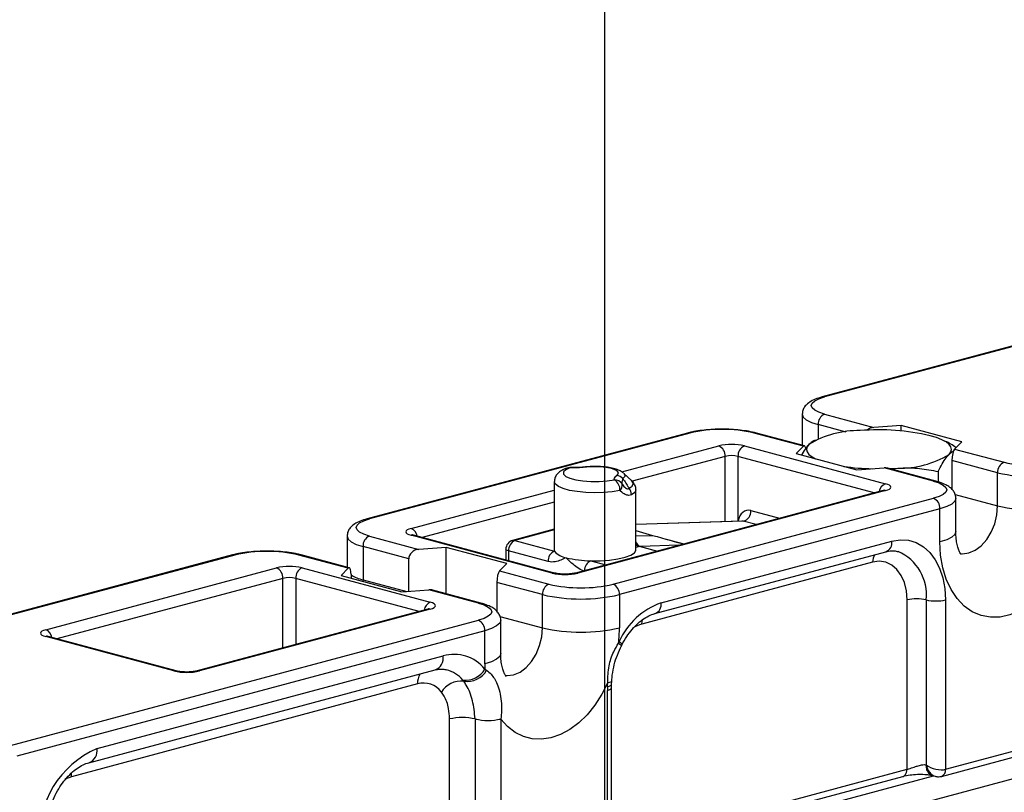
# Model space of a CAD drawing. Extents: x 0 to 2970, y 0 to 2100.
# Drawn here: x 208 to 262, y 1674 to 1717 of the extents above; entities that cross this region are included whole.
import ezdxf

# ---------------------------------------------------------------- set-up
doc = ezdxf.new("R2010")
doc.units = 0
doc.header["$LTSCALE"] = 10
doc.layers.get('0').update_dxf_attribs({"linetype": 'CONTINUOUS'})
doc.layers.add('DOLD_REFERENS_RAM___LINJER', color=1, linetype='CONTINUOUS')

msp = doc.modelspace()

# ---------------------------------------------------------------- linework, layer by layer
at = {"color": 7, "linetype": 'CONTINUOUS'}
for p, q in [((290.927263, 1706.329927), (252.001034, 1695.90116)), ((271.399087, 1701.062202), (252.130427, 1695.899915)), ((336.462114, 1694.650829), (240.507895, 1668.943634)), ((250.898194, 1694.944589), (250.898194, 1693.234887)), ((252.130427, 1694.952706), (254.855221, 1694.222704)), ((244.576413, 1693.912022), (226.898744, 1689.175979)), ((244.705806, 1693.910777), (227.028136, 1689.174734)), ((250.966134, 1693.180774), (248.241339, 1693.910777)), ((251.020821, 1693.202034), (248.370732, 1693.912022)), ((256.36095, 1694.330795), (254.855221, 1694.222704)), ((259.708586, 1693.433926), (256.36095, 1694.330795)), ((256.36095, 1694.02943), (256.36095, 1694.330795)), ((251.63016, 1693.525454), (251.526076, 1693.474716)), ((258.786655, 1693.454501), (258.641101, 1693.525454)), ((259.305127, 1693.030524), (259.708586, 1693.433926)), ((247.711009, 1693.20037), (255.489184, 1691.116511)), ((250.966134, 1693.180774), (250.562675, 1692.777373)), ((259.305127, 1693.030524), (262.029922, 1692.300522)), ((250.562675, 1692.777373), (253.910311, 1691.880504)), ((261.676368, 1691.724079), (259.155698, 1692.399395)), ((259.155698, 1692.399395), (259.155698, 1690.807666)), ((253.910311, 1691.880504), (255.41604, 1691.988595)), ((258.140834, 1691.258592), (255.41604, 1691.988595)), ((258.270227, 1691.259838), (255.620137, 1691.969826)), ((255.700161, 1691.948387), (256.170907, 1691.974176)), ((255.811558, 1691.918543), (256.170907, 1691.974176)), ((258.401617, 1691.790106), (258.401617, 1691.220687)), ((261.676368, 1689.893536), (261.676368, 1691.724079)), ((237.223215, 1691.22178), (237.223215, 1687.46435)), ((241.493802, 1691.278726), (241.054724, 1691.685069)), ((255.359792, 1690.738873), (238.389229, 1686.192272)), ((255.489184, 1690.737628), (238.518621, 1686.191026)), ((241.723215, 1687.46435), (241.723215, 1690.781383)), ((240.463165, 1685.575341), (258.140834, 1690.311384)), ((259.373067, 1688.472723), (259.373067, 1690.303266)), ((258.494388, 1689.734941), (240.816718, 1684.998898)), ((258.494388, 1687.904398), (258.494388, 1689.734941)), ((247.57712, 1689.058463), (241.723215, 1688.874866)), ((237.223215, 1688.602437), (234.924406, 1687.98656)), ((241.723215, 1688.528242), (242.641484, 1688.270276)), ((225.795903, 1688.219407), (225.795903, 1686.509706)), ((227.028136, 1688.227525), (229.75293, 1687.497522)), ((237.104408, 1686.191026), (229.326233, 1688.274885)), ((237.2338, 1686.192272), (229.455625, 1688.276131)), ((235.053798, 1687.985314), (237.235779, 1687.400738)), ((243.114815, 1684.538429), (255.842737, 1687.94838)), ((229.195253, 1686.975767), (226.674583, 1687.651082)), ((226.674583, 1687.651082), (226.674583, 1685.820539)), ((231.25866, 1687.605614), (229.75293, 1687.497522)), ((234.606296, 1686.708745), (231.25866, 1687.605614)), ((231.25866, 1685.046173), (231.25866, 1687.605614)), ((234.553798, 1687.503593), (234.553798, 1686.910274)), ((236.882225, 1686.824295), (234.700245, 1687.408872)), ((237.223215, 1687.46435), (237.235779, 1687.400738)), ((219.474123, 1687.186841), (193.664725, 1680.272218)), ((219.603515, 1687.185595), (193.794117, 1680.270973)), ((225.863843, 1686.455593), (223.139049, 1687.185595)), ((225.918531, 1686.476853), (223.268441, 1687.186841)), ((229.195253, 1685.183121), (229.195253, 1686.975767)), ((242.778574, 1683.956059), (255.506496, 1687.36601)), ((209.17369, 1683.065238), (221.901612, 1686.475189)), ((223.315825, 1686.475189), (230.386893, 1684.580772)), ((225.863843, 1686.455593), (225.460384, 1686.052191)), ((234.202837, 1686.305343), (234.606296, 1686.708745)), ((234.202837, 1686.305343), (236.927631, 1685.575341)), ((254.782077, 1686.787378), (242.054155, 1683.377427)), ((225.460384, 1686.052191), (228.80802, 1685.155323)), ((226.013272, 1686.123279), (226.013272, 1685.904067)), ((228.80802, 1685.155323), (230.313749, 1685.263414)), ((233.038544, 1684.533411), (230.313749, 1685.263414)), ((233.167936, 1684.534657), (230.517846, 1685.244645)), ((236.574078, 1684.998898), (234.053407, 1685.674214)), ((234.053407, 1685.674214), (234.053407, 1684.082485)), ((236.574078, 1683.168355), (236.574078, 1684.998898)), ((240.816718, 1684.998898), (240.816718, 1683.168355)), ((256.679254, 1675.365317), (256.679254, 1684.710721)), ((257.739914, 1684.710721), (257.739914, 1675.606178)), ((258.800574, 1684.710721), (258.800574, 1675.365317)), ((230.257501, 1684.203134), (217.529579, 1680.793183)), ((230.386893, 1684.201888), (217.658971, 1680.791937)), ((207.229146, 1676.67158), (233.038544, 1683.586203)), ((234.270777, 1681.747542), (234.270777, 1683.578085)), ((233.392097, 1683.00976), (207.5827, 1676.095137)), ((216.244758, 1680.791937), (209.17369, 1682.686355)), ((216.37415, 1680.793183), (209.303082, 1682.6876)), ((233.392097, 1681.179217), (233.392097, 1683.00976)), ((240.767062, 1682.330519), (240.810507, 1682.41769)), ((240.915511, 1682.141428), (240.952435, 1682.216971)), ((212.002117, 1676.508393), (231.094, 1681.62332)), ((233.398014, 1680.895348), (233.493991, 1680.82644)), ((211.553795, 1675.7319), (230.645678, 1680.846826)), ((229.679786, 1680.075316), (210.587903, 1674.960389)), ((232.230394, 1680.220289), (232.178904, 1680.283117)), ((240.161094, 1679.929522), (240.174362, 1680.152344)), ((240.376649, 1679.857977), (240.380213, 1680.042855)), ((240.376649, 1670.58312), (240.376649, 1679.857977)), ((240.384498, 1680.04282), (240.398476, 1680.235013)), ((240.156979, 1670.370492), (240.156979, 1679.715895)), ((231.447553, 1668.794907), (231.447553, 1678.141238)), ((232.861767, 1678.141608), (232.861767, 1678.139957)), ((234.276346, 1678.142501), (234.27598, 1678.139957)), ((232.861767, 1678.139957), (232.861767, 1669.276629)), ((234.27598, 1678.139957), (234.27598, 1668.794907)), ((258.800574, 1675.365317), (265.39575, 1677.132238)), ((258.576413, 1674.97707), (265.171589, 1676.743991)), ((240.376649, 1670.669478), (256.455093, 1674.97707)), ((258.076155, 1675.023808), (258.240668, 1674.979733))]:
    msp.add_line(p, q, dxfattribs=at)
at = {"color": 8, "linetype": 'CONTINUOUS'}
for p, q in [((253.316664, 1693.963736), (251.776873, 1694.376263)), ((251.776873, 1694.376263), (251.776873, 1693.59128)), ((240.943513, 1691.766167), (246.296796, 1693.20037)), ((246.650349, 1692.623927), (241.516768, 1691.248584)), ((246.650349, 1689.029397), (246.650349, 1692.623927)), ((254.876683, 1690.609443), (247.357456, 1692.623927)), ((247.357456, 1692.623927), (247.357456, 1689.051574)), ((229.326233, 1688.653769), (237.223215, 1690.769458)), ((237.223215, 1690.098294), (229.938734, 1688.146701)), ((259.329516, 1690.522284), (261.676368, 1689.893536)), ((248.064563, 1689.634993), (249.652015, 1689.209697)), ((247.650533, 1689.049448), (241.723215, 1688.863547)), ((248.352202, 1688.861463), (247.650533, 1689.049448)), ((237.223215, 1688.566525), (235.053798, 1687.985314)), ((241.723215, 1688.241476), (242.641484, 1688.270276)), ((243.398104, 1688.058233), (244.376092, 1687.796219)), ((234.700245, 1687.408872), (234.700245, 1686.87104)), ((241.917627, 1687.64563), (241.723215, 1687.593545)), ((242.865817, 1687.391599), (241.917627, 1687.64563)), ((244.095906, 1687.721154), (241.978103, 1687.654733)), ((241.978103, 1687.654733), (242.913043, 1687.404252)), ((239.235779, 1686.864916), (240.067852, 1686.641994)), ((222.255165, 1685.898746), (209.786191, 1682.55817)), ((222.255165, 1682.05922), (222.255165, 1685.898746)), ((229.774393, 1684.073704), (222.962272, 1685.898746)), ((222.962272, 1685.898746), (222.962272, 1682.248662)), ((226.674583, 1685.820539), (226.673122, 1685.727286)), ((226.674583, 1685.820539), (229.083692, 1685.175112)), ((234.227225, 1683.797103), (236.574078, 1683.168355)), ((240.258629, 1670.215836), (258.140467, 1675.006578)), ((240.376649, 1670.997669), (256.679254, 1675.365317))]:
    msp.add_line(p, q, dxfattribs=at)
at = {"color": 7, "linetype": 'CONTINUOUS', "flags": 128}
for points in [[(252.130427, 1694.952706), (251.81952, 1695.054202), (251.588495, 1695.169998), (251.446231, 1695.295643), (251.398194, 1695.42631), (251.446231, 1695.556977), (251.588495, 1695.682623), (251.81952, 1695.798419), (252.130427, 1695.899915)], [(258.999334, 1692.731943), (259.10141, 1692.869427), (259.135631, 1693.009305), (259.10141, 1693.149183), (258.999334, 1693.286667), (258.831149, 1693.419405), (258.599732, 1693.545127), (258.309044, 1693.661681), (257.964058, 1693.767072)], [(251.271927, 1693.286667), (251.169851, 1693.149183), (251.135631, 1693.009305), (251.169851, 1692.869427), (251.271927, 1692.731943), (251.440112, 1692.599204), (251.638329, 1692.489193)], [(238.084274, 1691.988716), (237.856131, 1691.88273), (237.738109, 1691.764539), (237.738243, 1691.642191), (237.856525, 1691.524019), (238.084899, 1691.418069), (238.407815, 1691.331556), (238.803282, 1691.270372), (239.24437, 1691.238683), (239.701042, 1691.238647), (240.142199, 1691.270267), (240.5378, 1691.331389)], [(240.67737, 1691.577389), (240.761643, 1691.674737), (240.738674, 1691.774479), (240.610377, 1691.868313), (240.387429, 1691.94843), (240.088388, 1692.00816), (239.738143, 1692.042532), (239.365848, 1692.048686), (239.002489, 1692.026108)], [(258.140834, 1691.258592), (258.451741, 1691.157097), (258.682766, 1691.041301), (258.825031, 1690.915655), (258.873067, 1690.784988), (258.825031, 1690.654321), (258.682766, 1690.528675), (258.451741, 1690.41288), (258.140834, 1690.311384)], [(255.489184, 1690.737628), (255.613547, 1690.778226), (255.705957, 1690.824544), (255.762862, 1690.874803), (255.782077, 1690.927069), (255.762862, 1690.979336), (255.705957, 1691.029595), (255.613547, 1691.075913), (255.489184, 1691.116511)], [(227.028136, 1688.227525), (226.717229, 1688.329021), (226.486204, 1688.444816), (226.34394, 1688.570462), (226.295903, 1688.701129), (226.34394, 1688.831796), (226.486204, 1688.957442), (226.717229, 1689.073238), (227.028136, 1689.174734)], [(229.326233, 1688.653769), (229.20187, 1688.613171), (229.10946, 1688.566852), (229.052555, 1688.516594), (229.03334, 1688.464327), (229.052555, 1688.41206), (229.10946, 1688.361802), (229.20187, 1688.315484), (229.326233, 1688.274885)], [(255.842737, 1687.94838), (256.305445, 1688.022728), (256.756759, 1687.99601), (257.185567, 1687.868885), (257.58131, 1687.644483), (257.934244, 1687.32833), (258.235677, 1686.92821), (258.478189, 1686.453976), (258.655807, 1685.917304), (258.764158, 1685.33141), (258.800574, 1684.710721)], [(239.235779, 1686.864916), (239.761292, 1686.866511), (240.271089, 1686.900723), (240.737356, 1686.965686), (241.134653, 1687.057855), (241.441306, 1687.172201), (241.640583, 1687.302487), (241.721613, 1687.441603), (241.723215, 1687.46435)], [(265.453945, 1687.317686), (265.156707, 1686.618747), (264.796332, 1685.96861), (264.380533, 1685.381189), (263.91821, 1684.869056), (263.419256, 1684.443173), (262.894351, 1684.112652), (262.354729, 1683.88457), (261.811938, 1683.763807), (261.277596, 1683.752947), (260.763139, 1683.852224), (260.279578, 1684.059512), (259.837261, 1684.370375), (259.445655, 1684.778159), (259.113141, 1685.274138), (258.846837, 1685.847697), (258.652441, 1686.486559), (258.534114, 1687.177052), (258.494388, 1687.904398)], [(256.679254, 1684.710721), (256.6428, 1685.205249), (256.53484, 1685.661241), (256.359522, 1686.061172), (256.123584, 1686.389673), (255.836092, 1686.63412), (255.508095, 1686.78512), (255.152198, 1686.836868), (254.782077, 1686.787378)], [(230.386893, 1684.201888), (230.511256, 1684.242487), (230.603666, 1684.288805), (230.660572, 1684.339063), (230.679786, 1684.39133), (230.660572, 1684.443597), (230.603666, 1684.493855), (230.511256, 1684.540173), (230.386893, 1684.580772)], [(233.038544, 1684.533411), (233.349451, 1684.431916), (233.580476, 1684.31612), (233.72274, 1684.190474), (233.770777, 1684.059807), (233.72274, 1683.92914), (233.580476, 1683.803494), (233.349451, 1683.687699), (233.038544, 1683.586203)], [(209.17369, 1683.065238), (209.049327, 1683.02464), (208.956917, 1682.978321), (208.900011, 1682.928063), (208.880797, 1682.875796), (208.900011, 1682.823529), (208.956917, 1682.773271), (209.049327, 1682.726953), (209.17369, 1682.686355)], [(240.174362, 1680.152344), (239.849233, 1679.503635), (239.469212, 1678.908324), (239.041899, 1678.378317), (238.575839, 1677.924213), (238.080353, 1677.555093), (237.56535, 1677.278341), (237.041129, 1677.099489), (236.518173, 1677.022115), (236.00694, 1677.047765), (235.517656, 1677.175929), (235.060104, 1677.404041), (234.643434, 1677.72754), (234.27598, 1678.139957)]]:
    msp.add_lwpolyline(points, dxfattribs=at)
at = {"color": 8, "linetype": 'CONTINUOUS', "flags": 128}
for points in [[(252.001059, 1695.901167), (252.061452, 1695.909138), (252.130427, 1695.899915)], [(250.898218, 1694.947807), (250.898194, 1694.944589), (250.955838, 1694.787788), (251.126555, 1694.637013), (251.403785, 1694.498058), (251.776873, 1694.376263)], [(244.705806, 1693.910777), (244.636831, 1693.92), (244.576413, 1693.912022)], [(248.370732, 1693.912022), (248.310314, 1693.92), (248.241339, 1693.910777)], [(238.084274, 1691.988716), (238.08656, 1692.001768), (238.08881, 1692.006892), (238.089386, 1692.006912)], [(240.841967, 1690.743349), (240.416326, 1690.674491), (239.944628, 1690.632359), (239.449908, 1690.619012), (238.956326, 1690.635102), (238.487987, 1690.679843), (238.067762, 1690.751049), (237.716173, 1690.845243), (237.45039, 1690.957826), (237.283392, 1691.0833), (237.223336, 1691.215536), (237.223253, 1691.225272)], [(241.054724, 1691.685069), (241.103082, 1691.624851), (241.108729, 1691.511659), (241.006658, 1691.401809)], [(241.35243, 1690.86877), (241.51722, 1690.988867), (241.576642, 1691.115827), (241.527635, 1691.243106), (241.493802, 1691.278726)], [(258.140834, 1691.258592), (258.209809, 1691.267815), (258.270321, 1691.259813)], [(241.723215, 1690.781383), (241.72308, 1690.774768), (241.659521, 1690.638969), (241.483259, 1690.510511)], [(255.359792, 1690.738873), (255.420209, 1690.746851), (255.489184, 1690.737628)], [(259.373067, 1690.303516), (259.373067, 1690.303266), (259.315423, 1690.146466), (259.144706, 1689.995691), (258.867476, 1689.856736), (258.494388, 1689.734941)], [(259.615077, 1687.27042), (259.731349, 1687.259046), (260.085378, 1687.299544), (260.439407, 1687.448742), (260.775683, 1687.699159), (261.077344, 1688.038237), (261.329264, 1688.448974), (261.518811, 1688.910774), (261.636479, 1689.40048), (261.676368, 1689.893536)], [(226.898768, 1689.175986), (226.959161, 1689.183957), (227.028136, 1689.174734)], [(259.373067, 1688.472723), (259.315423, 1688.315923), (259.144706, 1688.165148), (258.867476, 1688.026193), (258.494388, 1687.904398)], [(225.795927, 1688.222626), (225.795903, 1688.219407), (225.853547, 1688.062607), (226.024264, 1687.911832), (226.301494, 1687.772877), (226.674583, 1687.651082)], [(229.326233, 1688.274885), (229.395208, 1688.284108), (229.455625, 1688.276131)], [(235.053798, 1687.985314), (234.984823, 1687.994537), (234.924406, 1687.98656)], [(234.700245, 1687.408872), (234.638063, 1687.429171), (234.591858, 1687.45233), (234.563405, 1687.477459), (234.553798, 1687.503593)], [(219.603515, 1687.185595), (219.53454, 1687.194818), (219.474123, 1687.186841)], [(223.268441, 1687.186841), (223.208024, 1687.194818), (223.139049, 1687.185595)], [(237.233011, 1686.192482), (237.173383, 1686.200249), (237.104408, 1686.191026)], [(238.390212, 1686.192533), (238.449646, 1686.200249), (238.518621, 1686.191026)], [(230.386893, 1684.201888), (230.317918, 1684.211111), (230.257501, 1684.203134)], [(233.038544, 1684.533411), (233.107519, 1684.542634), (233.16803, 1684.534632)], [(234.270777, 1683.578335), (234.270777, 1683.578085), (234.213133, 1683.421285), (234.042415, 1683.27051), (233.765186, 1683.131555), (233.392097, 1683.00976)], [(242.054155, 1683.377427), (242.064345, 1683.515665), (242.085209, 1683.61274)], [(234.512786, 1680.545239), (234.629059, 1680.533865), (234.983087, 1680.574363), (235.337116, 1680.723561), (235.673392, 1680.973978), (235.975054, 1681.313056), (236.226974, 1681.723793), (236.41652, 1682.185593), (236.534188, 1682.675299), (236.574078, 1683.168355)], [(209.303082, 1682.6876), (209.242665, 1682.695578), (209.17369, 1682.686355)], [(240.767062, 1682.330519), (240.839121, 1682.269765), (240.888031, 1682.216807), (240.911912, 1682.173679), (240.910916, 1682.144004)], [(240.810507, 1682.41769), (240.880919, 1682.353633), (240.928246, 1682.297497), (240.950667, 1682.25144), (240.948064, 1682.218567)], [(234.270777, 1681.747542), (234.213133, 1681.590742), (234.042415, 1681.439967), (233.765186, 1681.301012), (233.392097, 1681.179217)], [(216.244758, 1680.791937), (216.313732, 1680.80116), (216.373787, 1680.79328)], [(217.658971, 1680.791937), (217.589996, 1680.80116), (217.53124, 1680.793622)], [(240.156979, 1679.715895), (240.250251, 1679.746344), (240.319558, 1679.781083), (240.362238, 1679.818776), (240.376649, 1679.857977)], [(240.161094, 1679.929522), (240.254222, 1679.952498), (240.323391, 1679.980052), (240.365943, 1680.011123), (240.380231, 1680.043429)], [(240.174362, 1680.152344), (240.266991, 1680.166934), (240.335681, 1680.186423), (240.37779, 1680.210063), (240.391696, 1680.235753)], [(210.587903, 1674.960389), (210.243029, 1674.821713), (210.216514, 1674.807135)], [(210.587903, 1674.960389), (210.60149, 1675.144708), (210.610119, 1675.194039)]]:
    msp.add_lwpolyline(points, dxfattribs=at)
at = {"color": 7, "linetype": 'CONTINUOUS'}
for centre, radius, start, end in [((252.367023, 1694.410948), 0.591168, 113.5918517, 183.3635228), ((246.473573, 1686.263745), 7.8487, 76.9835649, 103.0164351), ((253.998793, 1688.765967), 5.279444, 88.8977295, 121.0981927), ((255.145083, 1681.547964), 12.540065, 77.0090315, 94.7789229), ((247.003903, 1690.141557), 3.13948, 76.9835649, 103.0164351), ((246.060199, 1692.658612), 0.591168, 356.6364772, 66.4081483), ((247.947606, 1692.658612), 0.591168, 113.5918517, 183.3635228), ((247.003903, 1691.094521), 1.56974, 76.9835649, 103.0164351), ((256.272468, 1697.252643), 5.279444, 268.8977295, 301.0981927), ((262.266518, 1691.758764), 0.591168, 113.5918517, 183.3635228), ((263.797689, 1699.947554), 7.8487, 256.9835649, 283.0164351), ((238.084274, 1691.506994), 0.5, 89.4439662, 109.2664617), ((255.060836, 1705.06307), 13.124144, 261.823449, 268.7269871), ((263.797689, 1700.900517), 9.41844, 256.9835649, 283.0164351), ((240.546475, 1690.83296), 0.498505, 33.5718221, 90.9971247), ((240.214928, 1690.791695), 0.6289, 355.5910917, 59.1099778), ((240.616629, 1691.066905), 0.514085, 40.6515137, 83.2143611), ((240.588054, 1691.028969), 0.382166, 311.6368168, 12.030397), ((240.914527, 1690.50584), 0.568751, 0.4705587, 39.6516367), ((257.904238, 1689.769626), 0.591168, 356.6364772, 66.4081483), ((247.515824, 1689.583848), 0.551118, 284.1481539, 5.324825), ((263.797689, 1699.069974), 9.41844, 256.9835649, 283.0164351), ((227.264733, 1687.685767), 0.591168, 113.5918517, 183.3635228), ((235.053798, 1687.503593), 0.5, 104.9979611, 180), ((235.290395, 1687.443556), 0.591168, 113.5918517, 183.3635228), ((221.371282, 1679.538564), 7.8487, 76.9835649, 103.0164351), ((237.472375, 1686.858979), 0.591168, 113.5918517, 183.3635228), ((237.99822, 1688.002395), 0.97124, 218.2776466, 263.1408248), ((241.987166, 1687.389071), 0.265817, 91.9538904, 105.1653758), ((239.329067, 1692.969892), 6.105689, 256.2924465, 269.1245453), ((222.608719, 1683.416376), 3.13948, 76.9835649, 103.0164351), ((221.665015, 1685.933431), 0.591168, 356.6364772, 66.4081483), ((223.552422, 1685.933431), 0.591168, 113.5918517, 183.3635228), ((222.608719, 1684.36934), 1.56974, 76.9835649, 103.0164351), ((237.811514, 1689.249839), 3.13948, 256.9835649, 283.0164351), ((237.164228, 1685.033583), 0.591168, 113.5918517, 183.3635228), ((238.695398, 1693.222372), 7.8487, 256.9835649, 283.0164351), ((240.226568, 1685.033583), 0.591168, 356.6364772, 66.4081483), ((238.695398, 1694.175336), 9.41844, 256.9835649, 283.0164351), ((257.209584, 1682.416611), 2.35461, 76.9835649, 103.0164351), ((258.270244, 1687.00483), 2.35461, 256.9835649, 283.0164351), ((244.410296, 1680.818561), 3.938997, 109.2011682, 156.0478322), ((232.801947, 1683.044444), 0.591168, 356.6364772, 66.4081483), ((238.695398, 1692.344793), 9.41844, 256.9835649, 283.0164351), ((233.627835, 1683.17403), 7.188885, 353.2616458, 359.9547694), ((231.691131, 1679.503164), 2.20264, 39.2016944, 105.729598), ((232.326194, 1681.509722), 1.235416, 263.1527421, 330.1783757), ((240.165192, 1681.178387), 6.773095, 179.9929798, 182.3950189), ((216.951864, 1683.85075), 3.13948, 256.9835649, 283.0164351), ((232.412585, 1681.460627), 1.253647, 261.6436868, 329.6106601), ((230.010756, 1678.890222), 1.230442, 36.7182626, 105.6038103), ((232.075372, 1678.965221), 1.264605, 82.958668, 148.5051254), ((245.730678, 1679.715369), 5.5737, 177.7980372, 179.9945917), ((232.155461, 1675.085663), 3.136506, 76.9860246, 103.0440161), ((233.567126, 1681.200881), 3.139535, 257.0165331, 283.0557979), ((233.568874, 1681.19877), 3.13948, 256.9835649, 283.0164351), ((214.109948, 1671.645779), 5.299809, 113.4356175, 183.519757)]:
    msp.add_arc(centre, radius, start, end, dxfattribs=at)
at = {"color": 8, "linetype": 'CONTINUOUS'}
for centre, radius, start, end in [((238.019119, 1691.689728), 0.306005, 77.706534, 109.0188208), ((238.955641, 1691.964221), 0.07762, 52.874742, 93.9221959), ((255.687005, 1690.613074), 0.540909, 111.4519123, 172.5902092), ((229.105134, 1688.132159), 0.566535, 8.9288887, 67.0289898), ((242.118864, 1688.046632), 0.416412, 198.1696594, 250.2428903), ((255.318238, 1687.862957), 0.53141, 290.7481616, 9.2503458), ((242.0352, 1688.029006), 0.400999, 218.9205793, 252.9503094), ((255.136928, 1684.98327), 2.617215, 354.0225464, 66.2755073), ((239.469157, 1686.32744), 0.585957, 113.4710819, 180.2763254), ((255.509484, 1686.812818), 0.727851, 147.6732591, 182.0030502), ((227.108128, 1687.840538), 2.066, 237.9985946, 257.8865607), ((230.607992, 1684.059162), 0.566535, 112.9710102, 171.0711113), ((242.589561, 1684.453237), 0.532118, 291.0549633, 9.2127667), ((208.975869, 1682.561801), 0.540909, 7.4097908, 68.5480877), ((242.542927, 1681.624852), 1.819455, 105.583134, 123.3943271), ((230.394667, 1681.509422), 0.708547, 290.7481616, 9.2503458), ((230.814336, 1679.14976), 1.77385, 39.7116985, 74.7068783), ((230.649662, 1680.109236), 0.970468, 147.6732591, 182.0030502), ((211.302042, 1676.394722), 0.709243, 290.9746145, 9.2226198), ((258.450939, 1675.308359), 0.354245, 290.7292672, 9.2526563)]:
    msp.add_arc(centre, radius, start, end, dxfattribs=at)
at = {"color": 7, "linetype": 'CONTINUOUS'}
for centre, major_axis, ratio, start_param, end_param in [((254.855221, 1693.740982), (0.543833, 0.145709), 0.847499331, 1.347511936, 2.097297908), ((250.966134, 1692.699052), (0.048067, 0.504179), 0.280628932, 5.58413233, 6.61067956), ((259.305127, 1692.548803), (0.048067, 0.504179), 0.280628932, 0.327494253, 1.898290579), ((255.41604, 1691.506873), (0.543833, 0.145709), 0.847499331, 0.97282974, 1.347511936), ((242.995038, 1688.175555), (1.605045, -0.449889), 0.002592871, 4.491018078, 5.727059146), ((229.75293, 1687.015801), (0.543833, 0.145709), 0.847499331, 1.347511936, 2.918308263), ((225.863843, 1685.973871), (0.048067, 0.504179), 0.280628932, 5.039883233, 6.61067956), ((234.202837, 1685.823622), (0.048067, 0.504179), 0.280628932, 0.327494253, 1.898290579), ((230.313749, 1684.781692), (0.543833, 0.145709), 0.847499331, 0.97282974, 1.347511936), ((258.270244, 1675.748259), (0.743083, -0.219048), 0.463940319, 4.062909014, 5.633705341)]:
    msp.add_ellipse(centre, major_axis=major_axis, ratio=ratio, start_param=start_param, end_param=end_param, dxfattribs=at)
at = {"color": 8, "linetype": 'CONTINUOUS'}
for centre, major_axis, ratio, start_param, end_param in [((248.064563, 1688.657138), (-0.249917, 0.981699), 0.673800577, 5.921943979, 7.27637316), ((247.711009, 1688.562417), (-0.208416, 0.479669), 0.608596256, 5.832579352, 6.045704038), ((258.270244, 1675.748259), (-0.150944, 0.775909), 0.693705631, 1.619136433, 2.804512806)]:
    msp.add_ellipse(centre, major_axis=major_axis, ratio=ratio, start_param=start_param, end_param=end_param, dxfattribs=at)
at = {"color": 7, "linetype": 'CONTINUOUS'}
for points, knots in [([(252.001034, 1695.90116), (251.934895, 1695.882329), (251.734097, 1695.825155), (251.459292, 1695.712884), (251.209198, 1695.557607), (251.032228, 1695.373089), (250.918756, 1695.170263), (250.908509, 1695.020848), (250.903909, 1694.953763)], [0, 0, 0, 0, 0.117840673, 0.35776474, 0.572787542, 0.733261031, 0.880238426, 1, 1, 1, 1]), ([(248.370732, 1693.912022), (248.301972, 1693.929353), (248.098841, 1693.980553), (247.722148, 1694.046208), (247.237805, 1694.099642), (246.733516, 1694.126181), (246.22382, 1694.126421), (245.72247, 1694.100602), (245.244745, 1694.048754), (244.862535, 1693.983638), (244.653918, 1693.931422), (244.576413, 1693.912022)], [0, 0, 0, 0, 0.064888542, 0.191693737, 0.315664476, 0.438014341, 0.559728849, 0.681468578, 0.803657234, 0.927055296, 1, 1, 1, 1]), ([(251.523968, 1693.46955), (251.51643, 1693.46721), (251.433527, 1693.441479), (251.348879, 1693.360386), (251.271927, 1693.286667)], [0, 0, 0, 0, 0.090920197, 1, 1, 1, 1]), ([(259.383725, 1693.109111), (259.190299, 1693.240825), (258.993402, 1693.374904), (258.789824, 1693.452186), (258.786234, 1693.453549)], [0, 0, 0, 0, 0.982366636, 1, 1, 1, 1]), ([(251.271927, 1693.286667), (251.219371, 1693.228244), (251.092437, 1693.087142), (250.953977, 1692.882061), (250.870311, 1692.720224), (250.858836, 1692.698028)], [0, 0, 0, 0, 0.3787657909, 0.9147953281, 1, 1, 1, 1]), ([(258.999334, 1692.731943), (259.075291, 1692.805118), (259.157879, 1692.884679), (259.238773, 1692.910196), (259.245267, 1692.912245)], [0, 0, 0, 0, 0.919725936, 1, 1, 1, 1]), ([(258.401617, 1691.790106), (258.473634, 1691.933235), (258.618295, 1692.220741), (258.819001, 1692.53358), (258.946739, 1692.674089), (258.999334, 1692.731943)], [0, 0, 0, 0, 0.368357049, 0.739925005, 1, 1, 1, 1]), ([(237.919293, 1691.978991), (237.865423, 1691.958675), (237.718607, 1691.903304), (237.532575, 1691.797579), (237.361801, 1691.635474), (237.246974, 1691.446642), (237.233875, 1691.301538), (237.227795, 1691.234189)], [0, 0, 0, 0, 0.160788852, 0.438216773, 0.641260499, 0.833493301, 1, 1, 1, 1]), ([(239.002489, 1692.026108), (238.746536, 1692.007858), (238.443369, 1691.986242), (238.132662, 1691.988382), (238.084274, 1691.988716)], [0, 0, 0, 0, 0.844263171, 1, 1, 1, 1]), ([(238.95011, 1692.041811), (238.946767, 1692.041403), (238.839504, 1692.028336), (238.591774, 1692.014007), (238.303792, 1692.003886), (238.131593, 1692.007881), (238.089455, 1692.008859)], [0, 0, 0, 0, 0.012787738, 0.410314119, 0.855702407, 1, 1, 1, 1]), ([(241.03784, 1691.693652), (241.023775, 1691.707858), (240.958895, 1691.773387), (240.803771, 1691.852466), (240.564381, 1691.944271), (240.247125, 1692.013142), (239.881739, 1692.057382), (239.493342, 1692.072531), (239.179451, 1692.063143), (239.004379, 1692.046727), (238.950408, 1692.041667)], [0, 0, 0, 0, 0.031600219, 0.145761848, 0.296277387, 0.453985151, 0.617620389, 0.774889702, 0.930603626, 1, 1, 1, 1]), ([(256.170907, 1691.974176), (256.22375, 1691.977559), (256.62415, 1692.003192), (257.379117, 1691.982222), (258.058708, 1691.854534), (258.401617, 1691.790106)], [0, 0, 0, 0, 0.070047393, 0.530762431, 1, 1, 1, 1]), ([(240.5378, 1691.331389), (240.536556, 1691.344353), (240.528568, 1691.427594), (240.609252, 1691.508816), (240.67737, 1691.577389)], [0, 0, 0, 0, 0.1557368286, 1, 1, 1, 1]), ([(241.006658, 1691.401809), (240.971546, 1691.321217), (240.929759, 1691.225305), (240.957409, 1691.124695), (240.961826, 1691.108624)], [0, 0, 0, 0, 0.840261887, 1, 1, 1, 1]), ([(241.006658, 1691.401809), (241.115548, 1691.237036), (241.23254, 1691.060004), (241.344666, 1690.881155), (241.35243, 1690.86877)], [0, 0, 0, 0, 0.930756259, 1, 1, 1, 1]), ([(241.722574, 1690.781119), (241.722788, 1690.782304), (241.737151, 1690.861863), (241.684139, 1691.019545), (241.589761, 1691.189569), (241.507421, 1691.260768), (241.4733, 1691.290272)], [0, 0, 0, 0, 0.0058706732, 0.3939559853, 0.7488646715, 1, 1, 1, 1]), ([(259.368704, 1690.304309), (259.370108, 1690.313709), (259.383726, 1690.404891), (259.325447, 1690.577074), (259.207125, 1690.773742), (259.03415, 1690.933695), (258.800001, 1691.076226), (258.539618, 1691.18292), (258.339405, 1691.240086), (258.270227, 1691.259838)], [0, 0, 0, 0, 0.017084715, 0.165732047, 0.307522684, 0.460268123, 0.644888076, 0.877301352, 1, 1, 1, 1]), ([(241.483259, 1690.510511), (241.43114, 1690.492424), (241.328818, 1690.456915), (241.115157, 1690.516679), (240.950388, 1690.634272), (240.854791, 1690.730448), (240.841967, 1690.743349)], [0, 0, 0, 0, 0.280432721, 0.550564704, 0.939710823, 1, 1, 1, 1]), ([(240.961826, 1691.108624), (240.970423, 1691.096429), (241.030543, 1691.011147), (241.133303, 1690.895411), (241.259085, 1690.833654), (241.322192, 1690.845345), (241.346969, 1690.86454), (241.35243, 1690.86877)], [0, 0, 0, 0, 0.068915043, 0.481926418, 0.738546559, 0.942371081, 1, 1, 1, 1]), ([(255.436545, 1690.764189), (255.43735, 1690.764641), (255.440072, 1690.766169), (255.411468, 1690.753467), (255.375294, 1690.743251), (255.359792, 1690.738873)], [0, 0, 0, 0, 0.193512878, 0.654370346, 1, 1, 1, 1]), ([(226.898744, 1689.175979), (226.832605, 1689.157147), (226.631806, 1689.099974), (226.357001, 1688.987703), (226.106907, 1688.832426), (225.929937, 1688.647908), (225.816465, 1688.445082), (225.806218, 1688.295667), (225.801618, 1688.228582)], [0, 0, 0, 0, 0.117840673, 0.35776474, 0.572787542, 0.733261031, 0.880238426, 1, 1, 1, 1]), ([(247.591884, 1689.062077), (247.592077, 1689.062278), (247.599423, 1689.069924), (247.575254, 1689.059069), (247.577543, 1689.058467), (247.577563, 1689.058462)], [0, 0, 0, 0, 0.026045407, 0.991330316, 1, 1, 1, 1]), ([(259.675117, 1687.211308), (259.67248, 1687.213609), (259.666783, 1687.218581), (259.602593, 1687.311299), (259.520937, 1687.490566), (259.444533, 1687.747503), (259.385794, 1688.074229), (259.377379, 1688.337716), (259.373067, 1688.472723)], [0, 0, 0, 0, 0.156012487, 0.337123622, 0.50404944, 0.666464855, 0.829099764, 1, 1, 1, 1]), ([(229.455625, 1688.276131), (229.434564, 1688.282034), (229.392473, 1688.293832), (229.36876, 1688.307695), (229.375144, 1688.303452), (229.375203, 1688.303413)], [0, 0, 0, 0, 0.498061489, 0.995385213, 1, 1, 1, 1]), ([(223.268441, 1687.186841), (223.199681, 1687.204172), (222.996551, 1687.255372), (222.619857, 1687.321027), (222.135514, 1687.374461), (221.631226, 1687.401), (221.121529, 1687.40124), (220.62018, 1687.375421), (220.142454, 1687.323573), (219.760245, 1687.258457), (219.551627, 1687.206241), (219.474123, 1687.186841)], [0, 0, 0, 0, 0.064888542, 0.191693737, 0.315664476, 0.438014341, 0.559728849, 0.681468578, 0.803657234, 0.927055296, 1, 1, 1, 1]), ([(255.506496, 1687.36601), (255.558817, 1687.378177), (255.723194, 1687.4164), (255.955015, 1687.42985), (256.119952, 1687.388363), (256.19006, 1687.370728)], [0, 0, 0, 0, 0.2116369726, 0.6648955564, 1, 1, 1, 1]), ([(237.882225, 1687.038106), (237.880486, 1687.037305), (237.683551, 1686.946644), (237.373352, 1686.802203), (237.021045, 1686.788312), (236.887965, 1686.822807), (236.882225, 1686.824295)], [0, 0, 0, 0, 0.005533501, 0.626593028, 0.983893993, 1, 1, 1, 1]), ([(238.389229, 1686.192272), (238.361919, 1686.185601), (238.289008, 1686.167789), (238.114618, 1686.142527), (237.874197, 1686.127997), (237.613507, 1686.133351), (237.382405, 1686.157862), (237.279668, 1686.181651), (237.2338, 1686.192272)], [0, 0, 0, 0, 0.099015534, 0.264353741, 0.45181328, 0.647223046, 0.842500947, 1, 1, 1, 1]), ([(230.334254, 1684.228449), (230.335059, 1684.228901), (230.337781, 1684.230429), (230.309178, 1684.217728), (230.273004, 1684.207512), (230.257501, 1684.203134)], [0, 0, 0, 0, 0.193512878, 0.654370346, 1, 1, 1, 1]), ([(234.266414, 1683.579128), (234.267817, 1683.588528), (234.281435, 1683.67971), (234.223156, 1683.851893), (234.104834, 1684.048561), (233.931859, 1684.208514), (233.69771, 1684.351045), (233.437327, 1684.457739), (233.237114, 1684.514905), (233.167936, 1684.534657)], [0, 0, 0, 0, 0.017084715, 0.165732047, 0.307522684, 0.460268123, 0.644888076, 0.877301352, 1, 1, 1, 1]), ([(240.948316, 1682.21905), (240.99133, 1682.299985), (241.11832, 1682.538925), (241.360016, 1682.899837), (241.676405, 1683.271168), (242.011737, 1683.571345), (242.352762, 1683.794671), (242.608725, 1683.907249), (242.747032, 1683.946995), (242.778574, 1683.956059)], [0, 0, 0, 0, 0.088646764, 0.261707262, 0.434032955, 0.605622681, 0.776993934, 0.94914112, 1, 1, 1, 1]), ([(209.303082, 1682.6876), (209.282021, 1682.693503), (209.23993, 1682.705301), (209.216217, 1682.719164), (209.222601, 1682.714921), (209.22266, 1682.714882)], [0, 0, 0, 0, 0.498061489, 0.995385213, 1, 1, 1, 1]), ([(240.174362, 1680.152344), (240.180888, 1680.458894), (240.193166, 1681.035555), (240.450776, 1681.785689), (240.675665, 1682.173079), (240.767062, 1682.330519)], [0, 0, 0, 0, 0.402509316, 0.757174333, 1, 1, 1, 1]), ([(240.394279, 1680.235399), (240.39877, 1680.29731), (240.417001, 1680.548617), (240.486375, 1680.990945), (240.647033, 1681.545001), (240.803396, 1681.923629), (240.899375, 1682.119245), (240.911443, 1682.14384)], [0, 0, 0, 0, 0.095472971, 0.387534758, 0.665215964, 0.95790618, 1, 1, 1, 1]), ([(234.572826, 1680.486127), (234.57019, 1680.488428), (234.564492, 1680.4934), (234.500302, 1680.586118), (234.418646, 1680.765385), (234.342242, 1681.022322), (234.283503, 1681.349048), (234.275088, 1681.612534), (234.270777, 1681.747542)], [0, 0, 0, 0, 0.1560124873, 0.3371236225, 0.5040494399, 0.6664648553, 0.8290997637, 1, 1, 1, 1]), ([(230.645678, 1680.846826), (230.693908, 1680.858103), (230.847966, 1680.894125), (231.064111, 1680.906955), (231.216495, 1680.869538), (231.283364, 1680.853119)], [0, 0, 0, 0, 0.203666616, 0.650551543, 1, 1, 1, 1]), ([(217.529579, 1680.793183), (217.502269, 1680.786512), (217.429358, 1680.7687), (217.254968, 1680.743438), (217.014547, 1680.728908), (216.753856, 1680.734262), (216.522755, 1680.758773), (216.420018, 1680.782562), (216.37415, 1680.793183)], [0, 0, 0, 0, 0.099015534, 0.264353741, 0.45181328, 0.647223046, 0.842500947, 1, 1, 1, 1]), ([(233.493991, 1680.82644), (233.578531, 1680.756411), (233.741017, 1680.621816), (233.928085, 1680.37551), (234.090643, 1680.060399), (234.223531, 1679.634579), (234.305627, 1679.125318), (234.328336, 1678.622025), (234.292884, 1678.295038), (234.276346, 1678.142501)], [0, 0, 0, 0, 0.142286712, 0.273472528, 0.404195524, 0.559050716, 0.712001433, 0.865651552, 1, 1, 1, 1]), ([(232.861767, 1678.141608), (232.823599, 1678.488785), (232.745864, 1679.195866), (232.486667, 1679.858301), (232.277642, 1680.153551), (232.230394, 1680.220289)], [0, 0, 0, 0, 0.427456316, 0.870582555, 1, 1, 1, 1]), ([(231.447553, 1678.141238), (231.436414, 1678.338459), (231.410159, 1678.803281), (231.227578, 1679.303915), (231.04922, 1679.553027), (230.99706, 1679.625879)], [0, 0, 0, 0, 0.342739432, 0.807785889, 1, 1, 1, 1]), ([(209.11303, 1671.509851), (209.11454, 1671.600835), (209.119033, 1671.871462), (209.170521, 1672.335128), (209.287693, 1672.889431), (209.461294, 1673.429827), (209.685058, 1673.940345), (209.951729, 1674.406817), (210.251655, 1674.816599), (210.57391, 1675.160214), (210.905473, 1675.429089), (211.240479, 1675.628987), (211.447772, 1675.697075), (211.553795, 1675.7319)], [0, 0, 0, 0, 0.048314453, 0.143707369, 0.239362846, 0.335083017, 0.430642661, 0.525818635, 0.620467252, 0.714547546, 0.808223073, 0.901912645, 1, 1, 1, 1]), ([(256.679254, 1675.365317), (256.714186, 1675.375264), (256.78678, 1675.395933), (256.920604, 1675.439151), (257.07393, 1675.489321), (257.267701, 1675.554974), (257.453171, 1675.614308), (257.623774, 1675.628593), (257.700849, 1675.613718), (257.739914, 1675.606178)], [0, 0, 0, 0, 0.116117967, 0.241305517, 0.376633078, 0.522947638, 0.745486497, 0.871000405, 1, 1, 1, 1]), ([(256.455322, 1674.977132), (256.580756, 1675.005708), (256.814168, 1675.058883), (257.246327, 1675.095845), (257.598992, 1675.095654), (257.882078, 1675.068918), (258.007167, 1675.039851), (258.075812, 1675.0239)], [0, 0, 0, 0, 0.269481154, 0.501456882, 0.725015126, 0.849099641, 1, 1, 1, 1]), ([(258.23208, 1674.98674), (258.290536, 1674.972098), (258.4047, 1674.943502), (258.520101, 1674.966062), (258.576413, 1674.97707)], [0, 0, 0, 0, 0.51203852, 1, 1, 1, 1])]:
    msp.add_open_spline(points, degree=3, knots=knots, dxfattribs=at)
at = {"color": 8, "linetype": 'CONTINUOUS'}
for points, knots in [([(238.831676, 1686.310809), (238.71615, 1686.364222), (238.380249, 1686.519525), (238.080901, 1686.840229), (237.883964, 1687.036374), (237.882225, 1687.038106)], [0, 0, 0, 0, 0.341930817, 0.99418853, 1, 1, 1, 1]), ([(258.071721, 1675.026294), (258.070244, 1675.026291), (258.001033, 1675.026133), (257.888091, 1675.129557), (257.763423, 1675.326776), (257.74775, 1675.513044), (257.739914, 1675.606178)], [0, 0, 0, 0, 0.007215919, 0.338143946, 0.669071973, 1, 1, 1, 1]), ([(256.454861, 1674.978718), (256.456912, 1674.978702), (256.504177, 1674.978333), (256.580522, 1675.047339), (256.663568, 1675.179106), (256.674025, 1675.303247), (256.679254, 1675.365317)], [0, 0, 0, 0, 0.0148971193, 0.3432647462, 0.6716323731, 1, 1, 1, 1])]:
    msp.add_open_spline(points, degree=3, knots=knots, dxfattribs=at)
at = {"layer": 'DOLD_REFERENS_RAM___LINJER'}
msp.add_line((239.999895, 1860), (239.999895, 239.999956), dxfattribs=at)

doc.saveas('drawing.dxf')
